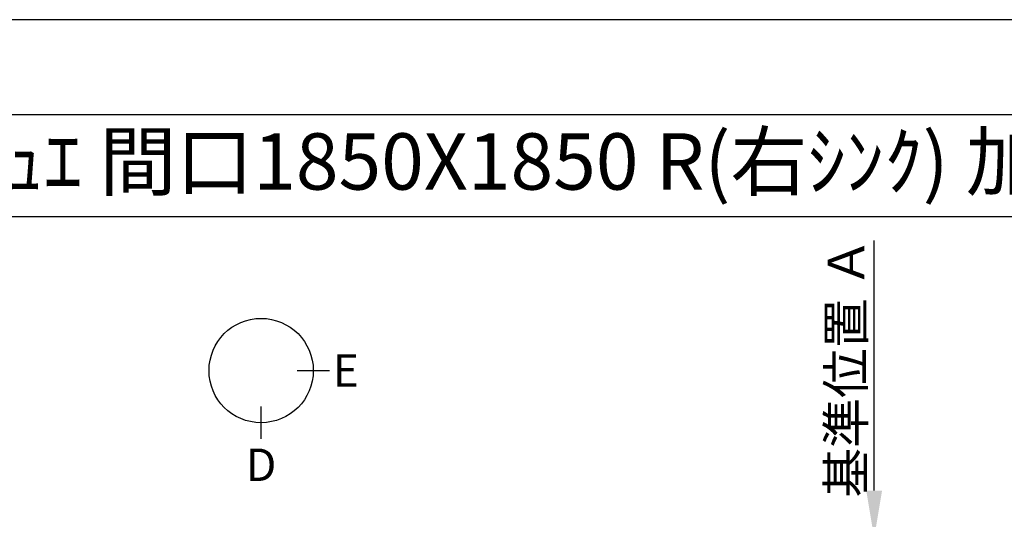
# Model space of a CAD drawing. Extents: x 0 to 26473, y -22065 to -13195.
# Drawn here: x 1299 to 3483, y -14328 to -13220 of the extents above; entities that cross this region are included whole.
import ezdxf
from ezdxf.enums import TextEntityAlignment as Align

# ---------------------------------------------------------------- set-up
doc = ezdxf.new("R2010")
doc.units = 0
doc.header["$LTSCALE"] = 50
doc.header["$MEASUREMENT"] = 0
doc.layers.get('0').update_dxf_attribs({"linetype": 'CONTINUOUS'})
doc.layers.get('DEFPOINTS').update_dxf_attribs({"color": 146, "linetype": 'CONTINUOUS'})
for name, color, linetype in [('160-文字', 254, 'CONTINUOUS'), ('166-寸法B', 11, 'CONTINUOUS'), ('190-図面外枠', 5, 'CONTINUOUS')]:
    doc.layers.add(name, color=color, linetype=linetype)
doc.styles.add('KH001', font='txt')
doc.dimstyles.new('KH1xx030', dxfattribs={"dimscale": 30, "dimtxt": 2, "dimasz": 0.6, "dimexe": 0.3, "dimexo": 1.2, "dimgap": 0.5, "dimtad": 3, "dimdec": 1, "dimdsep": 46, "dimlunit": 6, "dimtxsty": 'KH001', "dimblk": 'DOT', "dimcen": 1, "dimdle": 1, "dimclrd": 256, "dimclre": 256, "dimclrt": 256, "dimadec": 0, "dimazin": 0, "dimtfac": 1, "dimtdec": 1, "dimtix": 1, "dimtmove": 2, "dimatfit": 3, "dimldrblk": 'CLOSEDBLANK', "dimfxl": 1, "dimtolj": 1, "dimtzin": 0, "dimlwd": -1, "dimlwe": -1, "dimarcsym": 0})

# ---------------------------------------------------------------- blocks, each defined once
blk = doc.blocks.new('A$C5D946DDC')
at = {"layer": '190-図面外枠'}
blk.add_line((271, 14349.3), (20519, 14349.3), dxfattribs=at)
at = {"layer": 'DEFPOINTS'}
blk.add_lwpolyline([(0, 0), (20790, 0), (20790, 14700), (0, 14700)], close=True, dxfattribs=at)
blk = doc.blocks.new('*D160')
at = {"layer": '166-寸法B', "transparency": 16777216}
for p, q in [((3194.6, -14264.4), (3194.6, -13709.9)), ((3215.8, -14369.4), (3191.6, -14369.4))]:
    blk.add_line(p, q, dxfattribs=at)
blk.add_solid([(3177.1, -14264.4), (3212.1, -14264.4), (3194.6, -14369.4)], dxfattribs=at)
at = {"layer": 'DEFPOINTS', "color": 0, "transparency": 16777216}
for p in [(3194.6, -13718.9), (3385.1, -13718.9), (3245.8, -14369.4)]:
    blk.add_point(p, dxfattribs=at)
at = {"layer": '166-寸法B', "transparency": 16777216, "insert": (3132.2, -13991.6), "char_height": 81, "attachment_point": 5, "rotation": 90, "style": 'KH001'}
blk.add_mtext('\\A1;基準位置 Ａ', dxfattribs=at)
blk = doc.blocks.new('_ClosedBlank')
at = {"color": 0, "linetype": 'ByBlock', "lineweight": -2}
for p, q in [((-1, 0.167), (0, 0)), ((-1, 0.167), (-1, -0.167)), ((0, 0), (-1, -0.167))]:
    blk.add_line(p, q, dxfattribs=at)
blk = doc.blocks.new('_None')

msp = doc.modelspace()

# ---------------------------------------------------------------- linework, layer by layer
at = {"layer": '166-寸法B'}
for p, q in [((1914.04, -13998.18), (1986.04, -13998.18)), ((1834.36, -14149.86), (1834.36, -14077.86))]:
    msp.add_line(p, q, dxfattribs=at)
msp.add_circle((1834.36, -13998.18), 115.68, dxfattribs=at)
at = {"layer": '190-図面外枠'}
msp.add_lwpolyline([(162.58, -13656.44), (12311.4, -13656.44)], dxfattribs=at)

# ---------------------------------------------------------------- block references
at = {"layer": '190-図面外枠', "xscale": 0.599999999976717, "yscale": 0.599999999976717, "zscale": 0.599999999976717}
msp.add_blockref('A$C5D946DDC', (0, -22040), dxfattribs=at)

# ---------------------------------------------------------------- texts
at = {"layer": '160-文字', "style": 'KH001'}
msp.add_text('ｷｯﾁﾝ ｶｳﾝﾀｰﾃﾞｭｴ 間口1850X1850 R(右ｼﾝｸ) 加熱機器背面壁+ｼﾝｸｱｲﾗﾝﾄﾞ 食洗機なし ｼﾙﾊﾞｰ塗装ﾚﾝｼﾞﾌｰﾄﾞ ｽﾀﾝﾀﾞｰﾄﾞﾀｲﾌﾟ L(左排気) ﾌﾟﾗﾝ図', height=125, dxfattribs=at).set_placement((290.82, -13534.44), align=Align.MIDDLE_LEFT)
at = {"layer": '166-寸法B', "char_height": 72, "attachment_point": 5, "style": 'KH001'}
for s, insert in [('{\\fArial|b0|i0|c0|p32;E}', (2022.13, -13998.18)), ('{\\fArial|b0|i0|c0|p32;D}', (1834.36, -14207.26))]:
    msp.add_mtext(s, dxfattribs=dict(at, insert=insert))

# ---------------------------------------------------------------- dimensions: what is measured, and where the dimension line sits
at = {"layer": '166-寸法B'}
dim = msp.add_linear_dim(base=(3194.65, -13718.92), p1=(3245.78, -14369.36), p2=(3385.12, -13718.92), angle=270, text='基準位置 Ａ', dimstyle='KH1xx030', override={"dimtxt": 2.7, "dimasz": 3.5, "dimexe": 0.1, "dimexo": 1, "dimblk2": 'None', "dimsah": 1, "dimdle": 0.3, "dimse2": 1}, dxfattribs=at)
dim.commit()
dim.dimension.update_dxf_attribs({"geometry": '*D160', "text_midpoint": (3132.16, -13991.64)})

doc.saveas('drawing.dxf')
